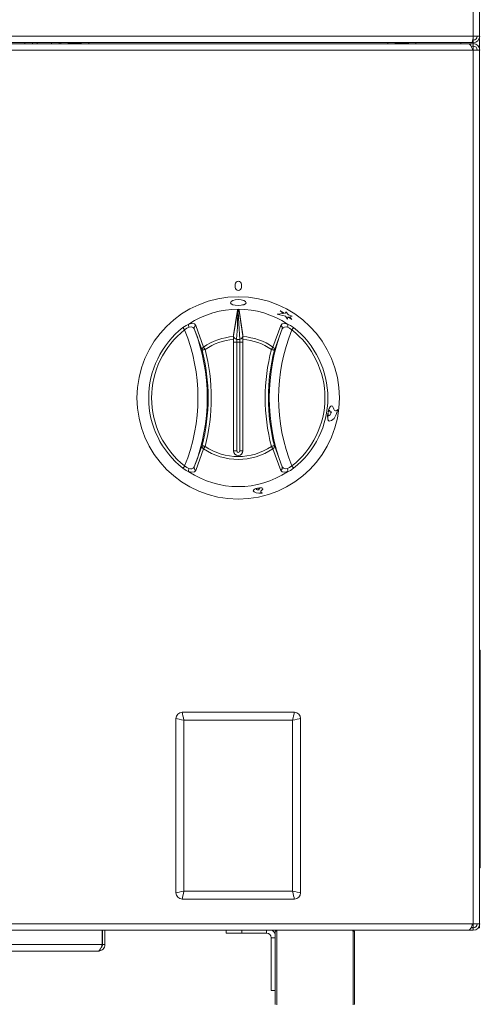
# Model space of a CAD drawing. Units: millimetres. Extents: x 26 to 75, y 151 to 257.
# Drawn here: x 65 to 75, y 222 to 243 of the extents above; entities that cross this region are included whole.
import ezdxf

# ---------------------------------------------------------------- set-up
doc = ezdxf.new("R2010")
doc.units = ezdxf.units.MM

msp = doc.modelspace()

# ---------------------------------------------------------------- linework, layer by layer
at = {"color": 7, "linetype": 'Continuous', "lineweight": 15}
for p, q in [((74.583, 242.712), (74.583, 253.522)), ((74.719, 253.522), (74.719, 242.712)), ((26.256, 242.712), (74.583, 242.712)), ((26.286, 242.575), (74.553, 242.575)), ((74.486, 242.551), (64.619, 242.551)), ((64.986, 242.551), (64.986, 242.575)), ((65.253, 242.575), (65.253, 242.551)), ((65.719, 242.575), (65.719, 242.551)), ((65.753, 242.575), (65.753, 242.551)), ((65.936, 242.566), (66.169, 242.566)), ((66.169, 242.554), (65.936, 242.554)), ((66.353, 242.551), (66.353, 242.575)), ((72.753, 242.575), (72.753, 242.551)), ((72.936, 242.566), (73.169, 242.566)), ((73.169, 242.554), (72.936, 242.554)), ((73.353, 242.551), (73.353, 242.575)), ((74.319, 242.575), (74.319, 242.551)), ((74.505, 242.551), (74.486, 242.551)), ((74.583, 242.551), (74.505, 242.551)), ((74.553, 242.575), (74.583, 242.575)), ((74.57, 242.629), (74.583, 242.629)), ((74.583, 242.629), (74.57, 242.629)), ((74.719, 242.712), (74.583, 242.712)), ((74.583, 242.575), (74.583, 242.629)), ((74.583, 242.498), (74.583, 242.551)), ((74.719, 242.712), (74.719, 242.415)), ((74.569, 242.415), (64.536, 242.415)), ((74.583, 242.498), (74.534, 242.498)), ((74.583, 242.498), (74.534, 242.498)), ((74.569, 242.415), (74.583, 242.415)), ((74.583, 242.415), (74.583, 242.498)), ((74.719, 242.415), (74.583, 242.415)), ((74.583, 223.701), (74.583, 242.415)), ((74.719, 242.415), (74.719, 223.701)), ((69.486, 237.398), (69.486, 237.331)), ((69.619, 237.331), (69.619, 237.398)), ((69.535, 236.845), (69.453, 236.319)), ((69.535, 236.829), (69.535, 236.845)), ((69.552, 236.851), (69.552, 236.835)), ((69.552, 236.835), (69.554, 236.835)), ((69.554, 236.835), (69.554, 236.851)), ((69.57, 236.845), (69.653, 236.319)), ((69.57, 236.845), (69.57, 236.829)), ((70.453, 236.827), (70.521, 236.771)), ((70.453, 236.827), (70.454, 236.827)), ((70.454, 236.827), (70.521, 236.771)), ((70.556, 236.775), (70.454, 236.827)), ((69.554, 236.814), (69.552, 236.814)), ((70.521, 236.771), (70.389, 236.76)), ((70.389, 236.76), (70.563, 236.715)), ((70.389, 236.76), (70.563, 236.716)), ((70.389, 236.76), (70.389, 236.76)), ((70.574, 236.81), (70.555, 236.775)), ((70.574, 236.811), (70.556, 236.775)), ((70.563, 236.715), (70.563, 236.716)), ((70.563, 236.716), (70.61, 236.653)), ((70.563, 236.715), (70.61, 236.653)), ((70.628, 236.741), (70.574, 236.811)), ((70.574, 236.81), (70.574, 236.811)), ((70.61, 236.653), (70.616, 236.698)), ((70.61, 236.653), (70.61, 236.653)), ((70.616, 236.698), (70.702, 236.644)), ((70.616, 236.698), (70.703, 236.644)), ((70.709, 236.713), (70.628, 236.741)), ((70.657, 236.7), (70.709, 236.713)), ((70.657, 236.7), (70.709, 236.712)), ((70.703, 236.644), (70.657, 236.7)), ((70.702, 236.644), (70.703, 236.644)), ((70.709, 236.712), (70.709, 236.713)), ((68.779, 235.986), (68.613, 236.442)), ((68.644, 236.519), (68.809, 236.053)), ((70.296, 236.053), (70.461, 236.519)), ((70.492, 236.442), (70.326, 235.986)), ((69.453, 236.319), (69.453, 236.279)), ((69.453, 236.279), (69.453, 236.218)), ((69.453, 236.218), (69.453, 233.831)), ((69.519, 236.159), (69.519, 236.219)), ((69.519, 236.219), (69.586, 236.219)), ((69.586, 236.219), (69.586, 236.159)), ((69.653, 236.279), (69.653, 236.319)), ((69.653, 236.218), (69.653, 236.279)), ((69.653, 233.831), (69.653, 236.218)), ((69.519, 236.159), (69.453, 236.159)), ((69.519, 236.159), (69.519, 233.831)), ((69.586, 236.159), (69.519, 236.159)), ((69.586, 233.831), (69.586, 236.159)), ((69.653, 236.159), (69.586, 236.159)), ((71.684, 234.72), (71.684, 234.72)), ((71.472, 234.636), (71.473, 234.636)), ((71.475, 234.634), (71.473, 234.636)), ((71.475, 234.651), (71.479, 234.653)), ((71.485, 234.584), (71.486, 234.584)), ((71.517, 234.671), (71.518, 234.67)), ((71.545, 234.666), (71.546, 234.665)), ((68.613, 233.488), (68.779, 233.944)), ((68.809, 233.877), (68.644, 233.411)), ((70.461, 233.411), (70.296, 233.877)), ((70.326, 233.944), (70.492, 233.488)), ((69.519, 233.831), (69.453, 233.831)), ((69.653, 233.831), (69.586, 233.831)), ((69.966, 233.033), (69.966, 233.032)), ((69.966, 233.03), (69.966, 233.032)), ((69.976, 233.035), (69.976, 233.034)), ((69.976, 233.034), (69.978, 233.032)), ((69.875, 232.976), (69.875, 232.975)), ((69.939, 233.013), (69.94, 233.012)), ((69.997, 233.015), (69.997, 233.014)), ((70.001, 232.997), (70.001, 232.997)), ((70.065, 232.929), (70.065, 232.928)), ((74.719, 229.565), (74.733, 229.565)), ((74.719, 229.498), (74.733, 229.498)), ((74.733, 229.498), (74.733, 229.565)), ((74.733, 224.965), (74.733, 229.498)), ((68.353, 228.231), (70.753, 228.231)), ((68.219, 224.364), (68.219, 228.099)), ((68.388, 228.062), (68.388, 224.401)), ((70.717, 228.062), (68.388, 228.062)), ((70.717, 224.401), (70.717, 228.062)), ((70.886, 228.098), (70.886, 224.365)), ((74.719, 224.965), (74.733, 224.965)), ((74.719, 224.898), (74.733, 224.898)), ((74.733, 224.898), (74.733, 224.965)), ((68.388, 224.401), (70.717, 224.401)), ((70.753, 224.231), (68.353, 224.231)), ((64.536, 223.701), (74.569, 223.701)), ((74.486, 223.565), (64.619, 223.565)), ((66.641, 223.255), (66.641, 223.565)), ((66.646, 223.255), (66.646, 223.565)), ((66.699, 223.255), (66.699, 223.565)), ((69.293, 223.565), (69.293, 223.504)), ((70.346, 221.97), (70.346, 223.537)), ((70.375, 223.542), (70.375, 221.966)), ((72.01, 221.966), (72.01, 223.542)), ((72.039, 223.537), (72.039, 221.97)), ((74.505, 223.565), (74.486, 223.565)), ((74.505, 223.565), (74.505, 223.575)), ((74.583, 223.565), (74.505, 223.565)), ((74.583, 223.619), (74.534, 223.619)), ((74.583, 223.618), (74.534, 223.618)), ((74.583, 223.701), (74.569, 223.701)), ((74.583, 223.701), (74.719, 223.701)), ((74.583, 223.701), (74.583, 223.619)), ((74.583, 223.618), (74.583, 223.565)), ((74.691, 223.618), (74.719, 223.618)), ((74.719, 223.701), (74.719, 223.618)), ((69.293, 223.504), (69.626, 223.504)), ((69.626, 223.504), (70.159, 223.504)), ((70.259, 222.271), (70.259, 223.404)), ((66.641, 223.255), (61.424, 223.255)), ((66.563, 223.118), (61.503, 223.118)), ((66.646, 223.255), (66.699, 223.255)), ((70.346, 222.271), (70.259, 222.271))]:
    msp.add_line(p, q, dxfattribs=at)
at = {"color": 8, "linetype": 'Continuous', "lineweight": 15}
for p, q in [((65.149, 242.575), (65.149, 242.551)), ((65.556, 242.575), (65.556, 242.551)), ((74.583, 242.712), (74.583, 242.629)), ((74.583, 242.575), (74.583, 242.551)), ((69.626, 223.565), (69.626, 223.504)), ((70.159, 223.504), (70.159, 223.565)), ((70.259, 223.404), (70.346, 223.404))]:
    msp.add_line(p, q, dxfattribs=at)
at = {"color": 7, "linetype": 'Continuous', "lineweight": 15, "flags": 128}
for points in [[(65.918, 242.564), (65.922, 242.565), (65.936, 242.566)], [(66.169, 242.566), (66.184, 242.564), (66.19, 242.562)], [(72.918, 242.564), (72.922, 242.565), (72.936, 242.566)], [(73.169, 242.566), (73.184, 242.564), (73.19, 242.562)], [(74.486, 242.551), (74.505, 242.543), (74.524, 242.517), (74.544, 242.478), (74.563, 242.432), (74.569, 242.415)], [(69.553, 236.946), (69.616, 236.95), (69.67, 236.962), (69.707, 236.98), (69.719, 237.002), (69.707, 237.027), (69.67, 237.049), (69.616, 237.065), (69.553, 237.07), (69.489, 237.065), (69.435, 237.049), (69.399, 237.027), (69.386, 237.002), (69.399, 236.979), (69.435, 236.961), (69.489, 236.95), (69.553, 236.946)], [(69.387, 237.004), (69.386, 237.002), (69.399, 236.979), (69.435, 236.961), (69.489, 236.95), (69.553, 236.946)], [(69.453, 236.295), (69.499, 236.594), (69.535, 236.829)], [(69.535, 236.845), (69.536, 236.847), (69.539, 236.849), (69.544, 236.85), (69.549, 236.851), (69.552, 236.851)], [(69.552, 236.835), (69.545, 236.835), (69.54, 236.833), (69.537, 236.831), (69.535, 236.829)], [(69.552, 236.835), (69.552, 236.829), (69.552, 236.823), (69.552, 236.817), (69.552, 236.814)], [(69.553, 236.946), (69.616, 236.95), (69.67, 236.961), (69.706, 236.979), (69.719, 237.002), (69.718, 237.004)], [(69.554, 236.851), (69.559, 236.851), (69.564, 236.85), (69.568, 236.848), (69.57, 236.846), (69.57, 236.845)], [(69.57, 236.829), (69.569, 236.831), (69.565, 236.833), (69.56, 236.835), (69.554, 236.835)], [(69.554, 236.835), (69.554, 236.829), (69.554, 236.823), (69.554, 236.817), (69.554, 236.814)], [(69.57, 236.829), (69.593, 236.677), (69.616, 236.533), (69.653, 236.295)], [(69.552, 236.814), (69.539, 236.647), (69.537, 236.481), (69.517, 236.22)], [(69.588, 236.22), (69.568, 236.552), (69.554, 236.814)], [(68.367, 236.471), (68.435, 236.516), (68.497, 236.545)], [(68.406, 236.422), (68.4, 236.43), (68.394, 236.438), (68.388, 236.445), (68.383, 236.452), (68.378, 236.458), (68.374, 236.463), (68.37, 236.468), (68.367, 236.471)], [(68.497, 236.479), (68.453, 236.459), (68.406, 236.422)], [(68.495, 236.543), (68.556, 236.555), (68.614, 236.548), (68.644, 236.519)], [(68.613, 236.442), (68.587, 236.472), (68.542, 236.485), (68.5, 236.48), (68.497, 236.479)], [(70.461, 236.519), (70.491, 236.548), (70.549, 236.555), (70.61, 236.543)], [(70.608, 236.545), (70.671, 236.516), (70.738, 236.471)], [(70.7, 236.422), (70.652, 236.459), (70.608, 236.479)], [(70.738, 236.471), (70.735, 236.468), (70.732, 236.463), (70.728, 236.458), (70.723, 236.452), (70.717, 236.445), (70.712, 236.438), (70.706, 236.43), (70.7, 236.422)], [(69.517, 236.22), (69.519, 236.219), (69.519, 236.219)], [(69.586, 236.219), (69.586, 236.219), (69.588, 236.22)], [(68.844, 236.003), (68.831, 235.999), (68.819, 235.996), (68.808, 235.994), (68.798, 235.991), (68.79, 235.989), (68.784, 235.987), (68.781, 235.986), (68.779, 235.986)], [(68.844, 236.003), (68.838, 236.011), (68.833, 236.018), (68.828, 236.026), (68.823, 236.033), (68.819, 236.039), (68.815, 236.044), (68.812, 236.049), (68.809, 236.053)], [(70.296, 236.053), (70.293, 236.049), (70.29, 236.044), (70.286, 236.039), (70.282, 236.033), (70.277, 236.026), (70.272, 236.018), (70.267, 236.011), (70.262, 236.003)], [(70.326, 235.986), (70.325, 235.986), (70.321, 235.987), (70.315, 235.989), (70.307, 235.991), (70.297, 235.994), (70.286, 235.996), (70.274, 235.999), (70.262, 236.003)], [(71.558, 234.794), (71.555, 234.795), (71.536, 234.79), (71.518, 234.771), (71.501, 234.74), (71.486, 234.699), (71.475, 234.651)], [(71.597, 234.726), (71.587, 234.761), (71.573, 234.786), (71.556, 234.795), (71.537, 234.79), (71.518, 234.771), (71.501, 234.74), (71.487, 234.698), (71.475, 234.651)], [(71.501, 234.467), (71.55, 234.478), (71.602, 234.527), (71.65, 234.608), (71.686, 234.714)], [(71.684, 234.72), (71.66, 234.695), (71.636, 234.687), (71.615, 234.698), (71.597, 234.726)], [(71.684, 234.72), (71.66, 234.695), (71.636, 234.687), (71.63, 234.69)], [(71.686, 234.714), (71.686, 234.717), (71.686, 234.718), (71.685, 234.72), (71.684, 234.72)], [(71.472, 234.636), (71.466, 234.574), (71.468, 234.52), (71.48, 234.483), (71.5, 234.467)], [(71.473, 234.636), (71.467, 234.574), (71.469, 234.52), (71.481, 234.483), (71.501, 234.467)], [(71.486, 234.584), (71.48, 234.589), (71.476, 234.6), (71.474, 234.615), (71.475, 234.634)], [(71.475, 234.651), (71.475, 234.651), (71.475, 234.651)], [(71.479, 234.653), (71.483, 234.667), (71.488, 234.679), (71.494, 234.688), (71.5, 234.693), (71.506, 234.694), (71.511, 234.69), (71.515, 234.682), (71.518, 234.67)], [(71.545, 234.666), (71.533, 234.631), (71.518, 234.604), (71.501, 234.588), (71.485, 234.584)], [(71.546, 234.665), (71.534, 234.631), (71.518, 234.604), (71.502, 234.588), (71.486, 234.584)], [(71.5, 234.693), (71.505, 234.694), (71.511, 234.69), (71.515, 234.682), (71.517, 234.671)], [(71.517, 234.671), (71.522, 234.661), (71.529, 234.658), (71.533, 234.659)], [(71.518, 234.67), (71.523, 234.661), (71.53, 234.658), (71.538, 234.66), (71.546, 234.669)], [(68.844, 233.927), (68.831, 233.93), (68.819, 233.933), (68.808, 233.936), (68.798, 233.939), (68.79, 233.941), (68.784, 233.942), (68.781, 233.943), (68.779, 233.944)], [(68.809, 233.877), (68.812, 233.88), (68.815, 233.885), (68.819, 233.891), (68.823, 233.897), (68.828, 233.904), (68.833, 233.911), (68.838, 233.919), (68.844, 233.927)], [(70.326, 233.944), (70.325, 233.943), (70.321, 233.942), (70.315, 233.941), (70.307, 233.939), (70.297, 233.936), (70.286, 233.933), (70.274, 233.93), (70.262, 233.927)], [(70.296, 233.877), (70.293, 233.88), (70.29, 233.885), (70.286, 233.891), (70.282, 233.897), (70.277, 233.904), (70.272, 233.911), (70.267, 233.919), (70.262, 233.927)], [(68.406, 233.507), (68.4, 233.499), (68.394, 233.492), (68.388, 233.484), (68.383, 233.478), (68.378, 233.472), (68.374, 233.466), (68.37, 233.462), (68.367, 233.458)], [(68.497, 233.385), (68.435, 233.413), (68.367, 233.458)], [(68.406, 233.507), (68.453, 233.471), (68.497, 233.45)], [(70.492, 233.488), (70.518, 233.457), (70.563, 233.444), (70.605, 233.45), (70.608, 233.45)], [(70.608, 233.45), (70.652, 233.471), (70.7, 233.507)], [(70.738, 233.458), (70.671, 233.413), (70.608, 233.385)], [(70.738, 233.458), (70.735, 233.462), (70.732, 233.466), (70.728, 233.472), (70.723, 233.478), (70.717, 233.484), (70.712, 233.492), (70.706, 233.499), (70.7, 233.507)], [(68.644, 233.411), (68.614, 233.382), (68.556, 233.374), (68.495, 233.387)], [(70.61, 233.387), (70.549, 233.374), (70.491, 233.382), (70.461, 233.411)], [(69.966, 233.033), (69.929, 233.022), (69.898, 233.007), (69.88, 232.991), (69.875, 232.976)], [(69.966, 233.032), (69.929, 233.021), (69.898, 233.007), (69.88, 232.991), (69.875, 232.975)], [(69.94, 233.012), (69.941, 233.017), (69.946, 233.022), (69.955, 233.027), (69.966, 233.03)], [(70.078, 233.016), (70.079, 233.02), (70.071, 233.03), (70.056, 233.037), (70.033, 233.04), (70.006, 233.039), (69.976, 233.035)], [(70.048, 232.98), (70.067, 232.994), (70.077, 233.007), (70.079, 233.02), (70.071, 233.029), (70.056, 233.036), (70.034, 233.039), (70.006, 233.038), (69.976, 233.034)], [(69.978, 233.032), (69.987, 233.033), (69.995, 233.033), (70.002, 233.032), (70.006, 233.029), (70.008, 233.026), (70.007, 233.022), (70.003, 233.018), (69.997, 233.014)], [(70.004, 233.031), (70.006, 233.03), (70.008, 233.027), (70.007, 233.023), (70.003, 233.019), (69.997, 233.015)], [(69.875, 232.975), (69.893, 232.95), (69.933, 232.931), (69.992, 232.923), (70.062, 232.926)], [(70.001, 232.997), (69.978, 232.996), (69.958, 232.999), (69.945, 233.005), (69.939, 233.013)], [(70.001, 232.997), (69.978, 232.996), (69.959, 232.998), (69.945, 233.004), (69.94, 233.012)], [(69.997, 233.015), (69.993, 233.009), (69.992, 233.005), (69.995, 233.001)], [(69.997, 233.014), (69.993, 233.009), (69.993, 233.004), (69.996, 233), (70.002, 232.997)], [(70.065, 232.928), (70.044, 232.937), (70.034, 232.949), (70.036, 232.964), (70.048, 232.98)], [(70.065, 232.929), (70.044, 232.937), (70.034, 232.949), (70.035, 232.955)], [(70.062, 232.926), (70.063, 232.927), (70.064, 232.927), (70.065, 232.928), (70.065, 232.928)], [(68.353, 228.231), (68.359, 228.201), (68.368, 228.159), (68.378, 228.112), (68.388, 228.062)], [(70.753, 228.231), (70.746, 228.201), (70.737, 228.159), (70.727, 228.112), (70.717, 228.062)], [(68.219, 228.099), (68.25, 228.092), (68.292, 228.083), (68.339, 228.073), (68.388, 228.062)], [(70.717, 228.062), (70.767, 228.073), (70.813, 228.083), (70.856, 228.092), (70.886, 228.098)], [(68.219, 224.364), (68.25, 224.371), (68.292, 224.38), (68.339, 224.39), (68.388, 224.401)], [(68.388, 224.401), (68.378, 224.351), (68.368, 224.304), (68.359, 224.262), (68.353, 224.231)], [(70.717, 224.401), (70.767, 224.39), (70.813, 224.38), (70.856, 224.371), (70.886, 224.365)], [(70.717, 224.401), (70.727, 224.351), (70.737, 224.304), (70.746, 224.262), (70.753, 224.231)], [(70.346, 223.537), (70.348, 223.553), (70.353, 223.565)], [(72.033, 223.565), (72.036, 223.559), (72.039, 223.537)], [(74.569, 223.701), (74.55, 223.653), (74.531, 223.611), (74.512, 223.581), (74.492, 223.566), (74.486, 223.565)], [(66.641, 223.255), (66.623, 223.207), (66.605, 223.165), (66.587, 223.134), (66.569, 223.119), (66.563, 223.118)]]:
    msp.add_lwpolyline(points, dxfattribs=at)
at = {"color": 7, "linetype": 'Continuous', "lineweight": 15}
msp.add_circle((69.553, 234.965), 2.167, dxfattribs=at)
for centre, radius, start, end in [((65.949, 242.603), 0.0504, 213.0124, 255.3146), ((66.167, 242.59), 0.0364, 274.3004, 335.6512), ((72.949, 242.603), 0.0504, 213.0101, 255.3168), ((73.167, 242.59), 0.0364, 274.3016, 335.65), ((74.219, 242.72), 0.364, 336.5394, 358.6985), ((74.583, 242.712), 0.0833, 270, 0), ((74.583, 242.712), 0.137, 270, 0), ((74.583, 242.415), 0.137, 0, 90), ((74.583, 242.415), 0.0833, 0, 90), ((69.553, 237.398), 0.0667, 0, 180), ((69.553, 237.331), 0.0667, 180, 0), ((69.553, 234.965), 1.9, 56.2605, 123.7395), ((69.551, 236.83), 0.0164, 183.8087, 271.0146), ((69.554, 236.83), 0.0164, 268.9868, 356.1933), ((69.553, 234.965), 1.917, 128.1982, 231.8018), ((69.553, 234.965), 1.855, 128.1982, 231.8018), ((64.806, 234.965), 3.883, 337.9535, 22.0465), ((68.583, 236.513), 0.0923, 161.3842, 201.7929), ((68.5, 236.54), 0.00559, 117.5625, 146.2471), ((68.673, 236.462), 0.0634, 116.92, 198.4199), ((64.806, 234.965), 4.083, 338.7915, 21.2085), ((74.299, 234.965), 4.083, 158.7915, 201.2085), ((74.299, 234.965), 3.883, 157.9535, 202.0465), ((70.432, 236.462), 0.0634, 341.5816, 63.0798), ((70.572, 236.393), 0.0938, 67.317, 148.2421), ((70.605, 236.54), 0.0058, 34.2633, 61.9272), ((70.523, 236.513), 0.0923, 338.2059, 18.617), ((69.553, 234.965), 1.855, 308.1982, 51.8018), ((69.553, 234.965), 1.917, 308.1982, 51.8018), ((69.553, 234.965), 1.318, 94.3524, 124.3383), ((69.553, 234.965), 1.257, 94.5633, 124.3383), ((69.525, 236.292), 0.0726, 181.5015, 263.6411), ((69.576, 236.296), 0.0769, 279.1507, 355.7067), ((69.553, 234.965), 1.318, 55.6617, 85.6476), ((69.553, 234.965), 1.257, 55.6617, 85.4367), ((68.84, 235.999), 0.0618, 119.2358, 192.0137), ((64.806, 234.965), 4.102, 345.5843, 14.4157), ((64.806, 234.965), 4.169, 345.5843, 14.4157), ((74.299, 234.965), 4.169, 165.5843, 194.4157), ((74.299, 234.965), 4.102, 165.5843, 194.4157), ((70.266, 235.999), 0.0618, 347.9879, 60.7639), ((71.541, 234.667), 0.00439, 340.5302, 21.4345), ((71.542, 234.667), 0.00429, 340.0505, 21.9512), ((68.84, 233.931), 0.0618, 167.9863, 240.7642), ((69.553, 234.965), 1.318, 235.6617, 304.3383), ((69.553, 234.965), 1.257, 235.6617, 304.3383), ((70.266, 233.931), 0.0618, 299.2361, 12.0121), ((69.553, 233.831), 0.1, 180, 360), ((69.553, 233.831), 0.0333, 180, 0), ((68.583, 233.416), 0.0923, 158.2074, 198.6155), ((68.533, 233.537), 0.0938, 247.3172, 328.2408), ((68.673, 233.468), 0.0634, 161.5796, 243.0811), ((70.432, 233.468), 0.0634, 296.9191, 18.4189), ((70.519, 233.416), 0.0952, 342.0347, 21.1424), ((68.5, 233.39), 0.00581, 214.3223, 241.8987), ((69.553, 234.965), 1.9, 236.2605, 303.7395), ((70.605, 233.39), 0.00556, 297.4584, 326.3205), ((70, 233), 0.00278, 272.2554, 312.6277), ((70.001, 232.999), 0.00281, 272.4863, 312.429), ((68.353, 228.098), 0.133, 89.993, 179.7791), ((68.353, 228.098), 0.133, 89.9204, 179.8516), ((70.752, 228.098), 0.133, 0.1002, 89.8885), ((70.753, 228.098), 0.133, 0.0267, 89.962), ((68.353, 224.365), 0.133, 180.2249, 270.0144), ((68.353, 224.365), 0.133, 180.1518, 270.0875), ((70.753, 224.365), 0.133, 270.102, 359.8982), ((70.753, 224.365), 0.133, 270.0303, 359.9698), ((70.159, 223.404), 0.2, 21.0395, 53.4594), ((70.368, 223.486), 0.056, 83.4446, 113.6243), ((72.017, 223.486), 0.056, 66.3772, 96.554), ((74.583, 223.701), 0.137, 270, 0), ((74.583, 223.701), 0.0833, 270, 0), ((70.159, 223.404), 0.1, 0, 90), ((66.563, 223.255), 0.137, 269.9999, 0.0001), ((66.576, 223.25), 0.07, 306.1052, 4.2291)]:
    msp.add_arc(centre, radius, start, end, dxfattribs=at)
at = {"color": 8, "linetype": 'Continuous', "lineweight": 15}
for centre, radius, start, end in [((70.405, 223.543), 0.0301, 132.4216, 181.581), ((71.982, 223.543), 0.0286, 356.9524, 48.7178)]:
    msp.add_arc(centre, radius, start, end, dxfattribs=at)
at = {"color": 7, "linetype": 'Continuous', "lineweight": 15}
msp.add_ellipse((69.553, 234.486), major_axis=(0, 2.365), ratio=0.979282, start_param=6.282735, end_param=6.283636, dxfattribs=at)

doc.saveas('drawing.dxf')
